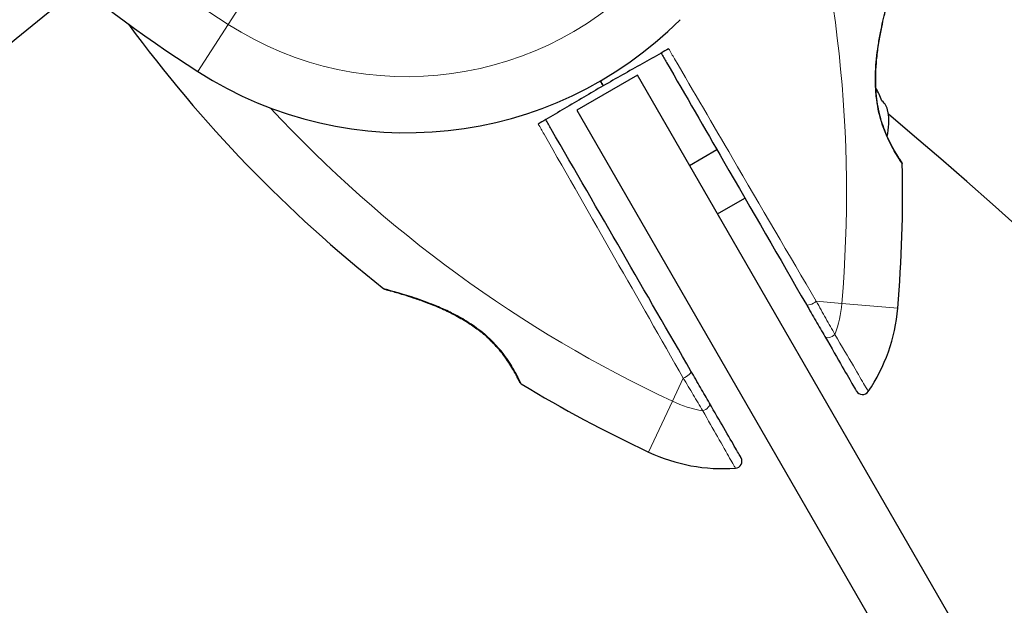
# Model space of a CAD drawing. Units: millimetres. Extents: x 53432 to 62214, y 4439 to 14442.
# Drawn here: x 55652 to 55792, y 12367 to 12451 of the extents above; entities that cross this region are included whole.
import ezdxf

# ---------------------------------------------------------------- set-up
doc = ezdxf.new("R2010")
doc.units = ezdxf.units.MM
doc.header["$LTSCALE"] = 70
for name, color, linetype, lineweight in [('Widoczne (ISO)', 7, 'Continuous', 25), ('Widoczne wąskie (ISO)', 7, 'Continuous', 15), ('Wymiar (ISO)', 116, 'Continuous', 18)]:
    doc.layers.add(name, color=color, linetype=linetype, lineweight=lineweight)
doc.styles.add('Tekst etykiety (ISO)', font='tahoma.ttf')
doc.dimstyles.new('Domyślne (ISO)', dxfattribs={"dimscale": 70, "dimtxt": 3.5, "dimasz": 2.5, "dimexe": 3.175, "dimexo": 0, "dimgap": 0.762, "dimtad": 1, "dimtoh": 1, "dimdec": 0, "dimrnd": 1e-08, "dimzin": 0, "dimtxsty": 'Tekst etykiety (ISO)', "dimcen": 0.09, "dimdle": 10, "dimclrd": 256, "dimclre": 256, "dimclrt": 256, "dimadec": 0, "dimazin": 0, "dimtfac": 0.714286, "dimtdec": 0, "dimtmove": 0, "dimatfit": 3, "dimfxl": 0, "dimtolj": 1, "dimtzin": 0, "dimlwd": -1, "dimlwe": -1, "dimarcsym": 0})

# ---------------------------------------------------------------- blocks, each defined once
blk = doc.blocks.new('*D25')
at = {"layer": 'Defpoints', "color": 0}
for p in [(54941.72, 14441.95), (61991.8, 14441.95), (57791.8, 7389.05)]:
    blk.add_point(p, dxfattribs=at)
at = {"layer": 'Wymiar (ISO)'}
for p, q in [((54941.72, 14441.95), (62214.05, 14441.95)), ((61991.8, 7564.05), (61991.8, 14266.95)), ((57791.8, 7389.05), (62214.05, 7389.05))]:
    blk.add_line(p, q, dxfattribs=at)
for points in [[(61962.63, 14266.95), (62020.97, 14266.95), (61991.8, 14441.95)], [(61962.63, 7564.05), (62020.97, 7564.05), (61991.8, 7389.05)]]:
    blk.add_solid(points, dxfattribs=at)
at = {"layer": 'Wymiar (ISO)', "insert": (61683.26, 11073.28), "char_height": 245, "attachment_point": 2, "rotation": 90, "style": 'Tekst etykiety (ISO)'}
blk.add_mtext('\\A1;7053', dxfattribs=at)
blk = doc.blocks.new('*D26')
at = {"layer": 'Defpoints', "color": 0}
for p in [(53431.72, 12931.95), (61309.3, 10377.54), (61309.3, 6877.54)]:
    blk.add_point(p, dxfattribs=at)
at = {"layer": 'Wymiar (ISO)'}
for p, q in [((53431.72, 12931.95), (53431.72, 6655.29)), ((61309.3, 10377.54), (61309.3, 6655.29)), ((53606.72, 6877.54), (61134.3, 6877.54))]:
    blk.add_line(p, q, dxfattribs=at)
for points in [[(53606.72, 6906.71), (53606.72, 6848.37), (53431.72, 6877.54)], [(61134.3, 6906.71), (61134.3, 6848.37), (61309.3, 6877.54)]]:
    blk.add_solid(points, dxfattribs=at)
at = {"layer": 'Wymiar (ISO)', "insert": (57370.51, 7187.07), "char_height": 245, "attachment_point": 2, "style": 'Tekst etykiety (ISO)'}
blk.add_mtext('\\A1;7878', dxfattribs=at)
blk = doc.blocks.new('*D27')
at = {"layer": 'Defpoints', "color": 0}
for p in [(54941.72, 12950.95), (60383.8, 12950.95), (57793.8, 8382.26)]:
    blk.add_point(p, dxfattribs=at)
at = {"layer": 'Wymiar (ISO)'}
for p, q in [((54941.72, 12950.95), (60606.05, 12950.95)), ((60383.8, 8557.26), (60383.8, 12775.95)), ((57793.8, 8382.26), (60606.05, 8382.26))]:
    blk.add_line(p, q, dxfattribs=at)
for points in [[(60354.63, 12775.95), (60412.97, 12775.95), (60383.8, 12950.95)], [(60354.63, 8557.26), (60412.97, 8557.26), (60383.8, 8382.26)]]:
    blk.add_solid(points, dxfattribs=at)
at = {"layer": 'Wymiar (ISO)', "insert": (60075.42, 10666.61), "char_height": 245, "attachment_point": 2, "rotation": 90, "style": 'Tekst etykiety (ISO)'}
blk.add_mtext('\\A1;4569', dxfattribs=at)
blk = doc.blocks.new('*D28')
at = {"layer": 'Defpoints', "color": 0}
for p in [(54922.72, 12931.95), (59809.3, 10377.54), (54922.72, 7896.81)]:
    blk.add_point(p, dxfattribs=at)
at = {"layer": 'Wymiar (ISO)'}
for p, q in [((54922.72, 12931.95), (54922.72, 7674.56)), ((59809.3, 10377.54), (59809.3, 7674.56)), ((59634.3, 7896.81), (55097.72, 7896.81))]:
    blk.add_line(p, q, dxfattribs=at)
for points in [[(55097.72, 7925.98), (55097.72, 7867.65), (54922.72, 7896.81)], [(59634.3, 7925.98), (59634.3, 7867.65), (59809.3, 7896.81)]]:
    blk.add_solid(points, dxfattribs=at)
at = {"layer": 'Wymiar (ISO)', "insert": (57366.01, 8206.34), "char_height": 245, "attachment_point": 2, "style": 'Tekst etykiety (ISO)'}
blk.add_mtext('\\A1;4887', dxfattribs=at)

msp = doc.modelspace()

# ---------------------------------------------------------------- linework, layer by layer
at = {"layer": 'Widoczne (ISO)'}
for p, q in [((55740.04, 12443.05), (55731.38, 12438.05)), ((56067.89, 11875.19), (55740.04, 12443.05)), ((55731.38, 12438.05), (56059.23, 11870.19)), ((55747.47, 12430.19), (55751.37, 12432.44)), ((55751.47, 12423.26), (55755.37, 12425.51))]:
    msp.add_line(p, q, dxfattribs=at)
for centre, radius, start, end in [((54941.72, 12931.95), 1510, 60, 222.38697), ((55782.08, 12606.95), 194.07, 220.1586, 237.338), ((56219.15, 11749.87), 900, 128.35919, 152.22916), ((55824.05, 12564.98), 194.07, 216.205, 231.7412), ((55707.14, 12490.04), 55.2, 237.338, 314.9518), ((55766.21, 12436.39), 9.19, 19.1357, 31.597), ((55766.21, 12436.39), 9.67, 347.5809, 9.0008), ((55195.13, 11749.87), 900, 10.18117, 49.81883), ((55583.78, 12426.27), 194.07, 355.1334, 1.2174), ((55777.31, 12430.38), 0.5, 1.2174, 34.553), ((55704.19, 12412.99), 0.5, 231.7412, 254.778), ((55752.24, 12411.92), 25, 325.9445, 355.1334), ((55723.72, 12399.44), 0.5, 205.447, 238.7826), ((55824.05, 12564.98), 194.07, 238.7826, 244.8666), ((55772.12, 12398.48), 1, 210, 325.9445), ((55752.24, 12411.92), 25, 244.8666, 274.0555), ((55753.94, 12387.98), 1, 274.0555, 30)]:
    msp.add_arc(centre, radius, start, end, dxfattribs=at)
msp.add_ellipse((55767.51, 12434.14), major_axis=(7.96, 4.59), ratio=0.5, start_param=6.093567, end_param=6.472804, dxfattribs=at)
for points, knots in [([(55777.72, 12430.66), (55777.72, 12430.66), (55777.69, 12430.7), (55777.59, 12430.85), (55777.51, 12430.96), (55777.31, 12431.27), (55777.19, 12431.46), (55776.91, 12431.91), (55776.75, 12432.17), (55776.41, 12432.76), (55776.24, 12433.09), (55775.89, 12433.8), (55775.71, 12434.18), (55775.37, 12434.97), (55775.21, 12435.39), (55774.91, 12436.24), (55774.78, 12436.69), (55774.54, 12437.61), (55774.43, 12438.08), (55774.25, 12439.05), (55774.18, 12439.56), (55774.07, 12440.63), (55774.03, 12441.19), (55774, 12442.38), (55774.01, 12443.01), (55774.07, 12444.34), (55774.12, 12445.04), (55774.28, 12446.48), (55774.38, 12447.22), (55774.56, 12448.29), (55774.62, 12448.63), (55774.75, 12449.3), (55774.81, 12449.61), (55774.99, 12450.49), (55775.11, 12451.03), (55775.32, 12451.93), (55775.41, 12452.3), (55775.56, 12452.9), (55775.62, 12453.14), (55775.71, 12453.51), (55775.75, 12453.65), (55775.81, 12453.88), (55775.82, 12453.94), (55775.82, 12453.94)], [-1.680048, -1.680048, -1.680048, -1.680048, -1.516036, -1.516036, -1.349931, -1.349931, -1.182492, -1.182492, -1.016732, -1.016732, -0.853593, -0.853593, -0.695436, -0.695436, -0.544543, -0.544543, -0.397581, -0.397581, -0.252375, -0.252375, -0.10089, -0.10089, 0.063714, 0.063714, 0.249174, 0.249174, 0.460411, 0.460411, 0.696489, 0.696489, 0.814568, 0.814568, 0.928117, 0.928117, 1.142095, 1.142095, 1.321936, 1.321936, 1.474461, 1.474461, 1.607979, 1.607979, 1.77459, 1.77459, 1.77459, 1.77459]), ([(55743.41, 12446.22), (55742.51, 12445.71), (55741.61, 12445.2), (55738.86, 12443.64), (55736.99, 12442.59), (55735.14, 12441.54)], [9.0036319, 9.0036319, 9.0036319, 9.0036319, 9.2941564, 9.2941564, 9.8897117, 9.8897117, 9.8897117, 9.8897117]), ([(55743.41, 12446.22), (55743.67, 12445.77), (55743.93, 12445.32), (55746.91, 12440.16), (55749.63, 12435.45), (55756.34, 12423.81), (55760.31, 12416.94), (55764.12, 12410.34)], [5.532828, 5.532828, 5.532828, 5.532828, 5.690096, 5.690096, 7.329606, 7.329606, 9.772808, 9.772808, 9.772808, 9.772808]), ([(55735.14, 12441.54), (55733.31, 12440.46), (55731.46, 12439.37), (55728.73, 12437.77), (55727.84, 12437.24), (55726.95, 12436.72)], [34.7828406, 34.7828406, 34.7828406, 34.7828406, 35.3783959, 35.3783959, 35.6691337, 35.6691337, 35.6691337, 35.6691337]), ([(55747.67, 12400.84), (55741.3, 12411.88), (55734.5, 12423.65), (55727.47, 12435.82), (55727.21, 12436.27), (55726.95, 12436.72)], [0, 0, 0, 0, 4.082736, 4.082736, 4.23998, 4.23998, 4.23998, 4.23998]), ([(55704.06, 12412.51), (55704.06, 12412.51), (55704.09, 12412.5), (55704.21, 12412.47), (55704.31, 12412.44), (55704.56, 12412.37), (55704.73, 12412.32), (55705.14, 12412.21), (55705.38, 12412.14), (55705.97, 12411.97), (55706.31, 12411.86), (55707.1, 12411.62), (55707.57, 12411.47), (55708.61, 12411.12), (55709.2, 12410.92), (55710.47, 12410.44), (55711.17, 12410.17), (55712.22, 12409.71), (55712.57, 12409.55), (55713.26, 12409.22), (55713.59, 12409.06), (55714.55, 12408.55), (55715.18, 12408.19), (55716.32, 12407.47), (55716.82, 12407.12), (55717.74, 12406.42), (55718.16, 12406.08), (55718.92, 12405.39), (55719.26, 12405.06), (55719.9, 12404.38), (55720.19, 12404.05), (55720.75, 12403.38), (55721, 12403.04), (55721.48, 12402.38), (55721.69, 12402.06), (55722.08, 12401.44), (55722.26, 12401.14), (55722.57, 12400.6), (55722.71, 12400.35), (55722.93, 12399.92), (55723.02, 12399.74), (55723.15, 12399.47), (55723.2, 12399.38), (55723.26, 12399.26), (55723.27, 12399.23), (55723.27, 12399.23)], [-5.135325, -5.135325, -5.135325, -5.135325, -5.01869, -5.01869, -4.899461, -4.899461, -4.77145, -4.77145, -4.630815, -4.630815, -4.470475, -4.470475, -4.284616, -4.284616, -4.07056, -4.07056, -3.834097, -3.834097, -3.716513, -3.716513, -3.603757, -3.603757, -3.391802, -3.391802, -3.211601, -3.211601, -3.051451, -3.051451, -2.903662, -2.903662, -2.75807, -2.75807, -2.610572, -2.610572, -2.457406, -2.457406, -2.297033, -2.297033, -2.133025, -2.133025, -1.965731, -1.965731, -1.82289, -1.82289, -1.680048, -1.680048, -1.680048, -1.680048]), ([(55723.27, 12399.23), (55723.27, 12399.23), (55723.25, 12399.27), (55723.17, 12399.43), (55723.11, 12399.56), (55722.95, 12399.88), (55722.85, 12400.08), (55722.6, 12400.55), (55722.45, 12400.82), (55722.1, 12401.41), (55721.91, 12401.72), (55721.47, 12402.38), (55721.23, 12402.73), (55720.71, 12403.42), (55720.43, 12403.77), (55719.84, 12404.45), (55719.52, 12404.79), (55718.85, 12405.46), (55718.49, 12405.78), (55717.74, 12406.42), (55717.33, 12406.74), (55716.47, 12407.37), (55716, 12407.68), (55714.98, 12408.31), (55714.43, 12408.62), (55713.25, 12409.23), (55712.61, 12409.53), (55711.29, 12410.11), (55710.6, 12410.39), (55709.59, 12410.77), (55709.26, 12410.89), (55708.62, 12411.12), (55708.32, 12411.22), (55707.46, 12411.5), (55706.94, 12411.67), (55706.06, 12411.94), (55705.68, 12412.05), (55705.09, 12412.22), (55704.85, 12412.29), (55704.48, 12412.39), (55704.35, 12412.43), (55704.12, 12412.49), (55704.06, 12412.51), (55704.06, 12412.51)], [-1.680048, -1.680048, -1.680048, -1.680048, -1.516036, -1.516036, -1.349931, -1.349931, -1.182492, -1.182492, -1.016732, -1.016732, -0.853593, -0.853593, -0.695436, -0.695436, -0.544543, -0.544543, -0.397581, -0.397581, -0.252375, -0.252375, -0.10089, -0.10089, 0.063714, 0.063714, 0.249174, 0.249174, 0.460411, 0.460411, 0.696489, 0.696489, 0.814568, 0.814568, 0.928117, 0.928117, 1.142095, 1.142095, 1.321936, 1.321936, 1.474461, 1.474461, 1.607979, 1.607979, 1.77459, 1.77459, 1.77459, 1.77459]), ([(55764.12, 12410.34), (55764.58, 12409.55), (55765.03, 12408.77), (55765.91, 12407.24), (55766.34, 12406.5), (55766.77, 12405.76)], [0, 0, 0, 0, 0.2927692, 0.2927692, 0.5855384, 0.5855384, 0.5855384, 0.5855384]), ([(55766.77, 12405.76), (55767.7, 12404.15), (55768.56, 12402.66), (55769.9, 12400.33), (55770.42, 12399.43), (55771.09, 12398.28), (55771.26, 12397.99), (55771.26, 12397.98)], [0, 0, 0, 0, 0.646909, 0.646909, 1.260855, 1.260855, 1.839247, 1.839247, 1.839247, 1.839247]), ([(55750.31, 12396.26), (55749.89, 12397), (55749.46, 12397.74), (55748.58, 12399.27), (55748.13, 12400.05), (55747.67, 12400.84)], [0, 0, 0, 0, 0.2927692, 0.2927692, 0.5855384, 0.5855384, 0.5855384, 0.5855384]), ([(55754.8, 12388.48), (55754.8, 12388.48), (55754.8, 12388.49), (55754.73, 12388.61), (55754.46, 12389.08), (55753.6, 12390.57), (55753.02, 12391.57), (55751.74, 12393.79), (55751.05, 12394.98), (55750.31, 12396.26)], [1.839247, 1.839247, 1.839247, 1.839247, 1.932042, 1.932042, 2.577736, 2.577736, 3.169004, 3.169004, 3.680704, 3.680704, 3.680704, 3.680704])]:
    msp.add_open_spline(points, degree=3, knots=knots, dxfattribs=at)
for points in [[(55744.48, 12446.83), (55744.13, 12446.63), (55743.77, 12446.42), (55743.41, 12446.22)], [(55735.14, 12441.54), (55735.01, 12441.77), (55734.87, 12442), (55734.74, 12442.23)], [(55734.74, 12442.23), (55734.87, 12442), (55735.01, 12441.77), (55735.14, 12441.54)], [(55726.95, 12436.72), (55726.6, 12436.51), (55726.24, 12436.3), (55725.89, 12436.09)]]:
    msp.add_open_spline(points, degree=3, dxfattribs=at)
at = {"layer": 'Widoczne wąskie (ISO)'}
for p, q in [((55681.67, 12450.3), (55686.27, 12457.49)), ((55677.35, 12443.57), (55681.67, 12450.3)), ((55769.18, 12410.48), (55765.54, 12410.79)), ((55777.15, 12409.8), (55769.18, 12410.48)), ((55746.57, 12399.84), (55745.02, 12396.53)), ((55745.02, 12396.53), (55741.62, 12389.29))]:
    msp.add_line(p, q, dxfattribs=at)
for centre, radius, start, end in [((55782.08, 12606.95), 186.07, 205.1334, 237.338), ((55583.78, 12426.27), 186.07, 355.1334, 17.1224), ((55707.14, 12490.04), 47.2, 237.338, 318.3643), ((55824.05, 12564.98), 186.07, 222.8776, 244.8666), ((55752.24, 12411.92), 17, 339.81, 355.1334), ((55752.24, 12411.92), 17, 244.8666, 260.19)]:
    msp.add_arc(centre, radius, start, end, dxfattribs=at)
for centre, major_axis, ratio, start_param, end_param in [((55773.55, 12441.07), (0.499, 0.028), 0.03221, 0, 0.583813), ((55764.99, 12410.84), (-0.866, -0.5), 0.350555, 0, 2.036947), ((55767.63, 12406.26), (-0.866, -0.5), 0.499206, 0, 1.965079), ((55746.8, 12400.34), (0.866, 0.5), 0.350555, 4.246238, 6.283185), ((55749.44, 12395.76), (0.866, 0.5), 0.499206, 4.318106, 6.283185)]:
    msp.add_ellipse(centre, major_axis=major_axis, ratio=ratio, start_param=start_param, end_param=end_param, dxfattribs=at)
for points, knots in [([(55775.84, 12454.14), (55775.83, 12454.14), (55775.79, 12453.96), (55775.61, 12453.29), (55775.48, 12452.8), (55775.12, 12451.33), (55774.87, 12450.27), (55774.52, 12448.48), (55774.41, 12447.84), (55774.14, 12446.02), (55774, 12444.79), (55773.92, 12442.72), (55773.92, 12441.91), (55773.96, 12441.1)], [5.135325, 5.135325, 5.135325, 5.135325, 5.410793, 5.410793, 5.691755, 5.691755, 6.099272, 6.099272, 6.307421, 6.307421, 6.678187, 6.678187, 6.909916, 6.909916, 6.909916, 6.909916]), ([(55765.54, 12410.79), (55761.66, 12417.42), (55757.63, 12424.31), (55750.82, 12435.97), (55748.07, 12440.69), (55745.04, 12445.87), (55744.76, 12446.35), (55744.48, 12446.83)], [-9.772808, -9.772808, -9.772808, -9.772808, -7.329606, -7.329606, -5.690096, -5.690096, -5.523964, -5.523964, -5.523964, -5.523964]), ([(55773.96, 12441.1), (55773.98, 12440.75), (55774.01, 12440.4), (55774.18, 12438.8), (55774.43, 12437.57), (55775.19, 12435.05), (55775.76, 12433.82), (55776.72, 12432.02), (55777.14, 12431.37), (55777.67, 12430.58), (55777.8, 12430.39), (55777.8, 12430.39)], [0, 0, 0, 0, 0.101058, 0.101058, 0.460238, 0.460238, 0.909692, 0.909692, 1.315068, 1.315068, 1.680048, 1.680048, 1.680048, 1.680048]), ([(55725.89, 12436.09), (55726.16, 12435.61), (55726.44, 12435.13), (55733.44, 12422.86), (55740.21, 12410.99), (55746.57, 12399.84)], [-4.248844, -4.248844, -4.248844, -4.248844, -4.082736, -4.082736, 0, 0, 0, 0]), ([(55723.46, 12399.02), (55723.46, 12399.02), (55723.46, 12399.02), (55723.44, 12399.07), (55723.31, 12399.37), (55722.86, 12400.24), (55722.61, 12400.71), (55721.89, 12401.93), (55721.38, 12402.71), (55720.24, 12404.14), (55719.67, 12404.78), (55718.09, 12406.29), (55717.03, 12407.11), (55715.21, 12408.28), (55714.49, 12408.68), (55713.15, 12409.37), (55712.52, 12409.66), (55711.27, 12410.2), (55710.65, 12410.45), (55709.01, 12411.07), (55708.02, 12411.4), (55706.27, 12411.94), (55705.51, 12412.15), (55704.42, 12412.45), (55704.07, 12412.55), (55703.9, 12412.59), (55703.88, 12412.6), (55703.88, 12412.6)], [1.680048, 1.680048, 1.680048, 1.680048, 1.715272, 1.715272, 2.112934, 2.112934, 2.395647, 2.395647, 2.738223, 2.738223, 3.001582, 3.001582, 3.383004, 3.383004, 3.618512, 3.618512, 3.824879, 3.824879, 4.031248, 4.031248, 4.389128, 4.389128, 4.733913, 4.733913, 5.04443, 5.04443, 5.135325, 5.135325, 5.135325, 5.135325]), ([(55768.19, 12406.06), (55767.77, 12406.81), (55767.34, 12407.58), (55766.45, 12409.16), (55766, 12409.97), (55765.54, 12410.79)], [-0.5855384, -0.5855384, -0.5855384, -0.5855384, -0.2927692, -0.2927692, 0, 0, 0, 0]), ([(55772.95, 12397.92), (55772.95, 12397.93), (55772.77, 12398.23), (55772.07, 12399.43), (55771.52, 12400.39), (55770.09, 12402.82), (55769.18, 12404.37), (55768.19, 12406.06)], [-1.839247, -1.839247, -1.839247, -1.839247, -1.260855, -1.260855, -0.646909, -0.646909, 0, 0, 0, 0]), ([(55746.57, 12399.84), (55747.05, 12399.03), (55747.53, 12398.24), (55748.45, 12396.68), (55748.9, 12395.92), (55749.34, 12395.17)], [-0.5855384, -0.5855384, -0.5855384, -0.5855384, -0.2927692, -0.2927692, 0, 0, 0, 0]), ([(55749.34, 12395.17), (55750.11, 12393.83), (55750.82, 12392.57), (55752.15, 12390.24), (55752.75, 12389.19), (55753.65, 12387.61), (55753.93, 12387.12), (55754, 12386.99), (55754.01, 12386.99), (55754.01, 12386.99)], [-3.680704, -3.680704, -3.680704, -3.680704, -3.169004, -3.169004, -2.577736, -2.577736, -1.932042, -1.932042, -1.839247, -1.839247, -1.839247, -1.839247])]:
    msp.add_open_spline(points, degree=3, knots=knots, dxfattribs=at)

# ---------------------------------------------------------------- dimensions: what is measured, and where the dimension line sits
at = {"layer": 'Wymiar (ISO)'}
for base, p1, p2, angle, picture, middle in [((61991.8, 14441.95), (57791.8, 7389.05), (54941.72, 14441.95), 270, '*D25', (61991.8, 11073.28)), ((60383.8, 12950.95), (57793.8, 8382.26), (54941.72, 12950.95), 90, '*D27', (60383.8, 10666.61)), ((61309.3, 6877.54), (53431.72, 12931.95), (61309.3, 10377.54), 180, '*D26', (57370.51, 6877.54)), ((54922.72, 7896.81), (59809.3, 10377.54), (54922.72, 12931.95), 180, '*D28', (57366.01, 7896.81))]:
    dim = msp.add_linear_dim(base=base, p1=p1, p2=p2, angle=angle, dimstyle='Domyślne (ISO)', override={"dimtoh": 0, "dimdec": 0, "dimtp": 0, "dimtm": 0, "dimtdec": 0, "dimtofl": 0, "dimatfit": 1}, dxfattribs=at)
    dim.commit()
    dim.dimension.update_dxf_attribs({"geometry": picture, "text_midpoint": middle, "dimtype": 160})

doc.saveas('drawing.dxf')
